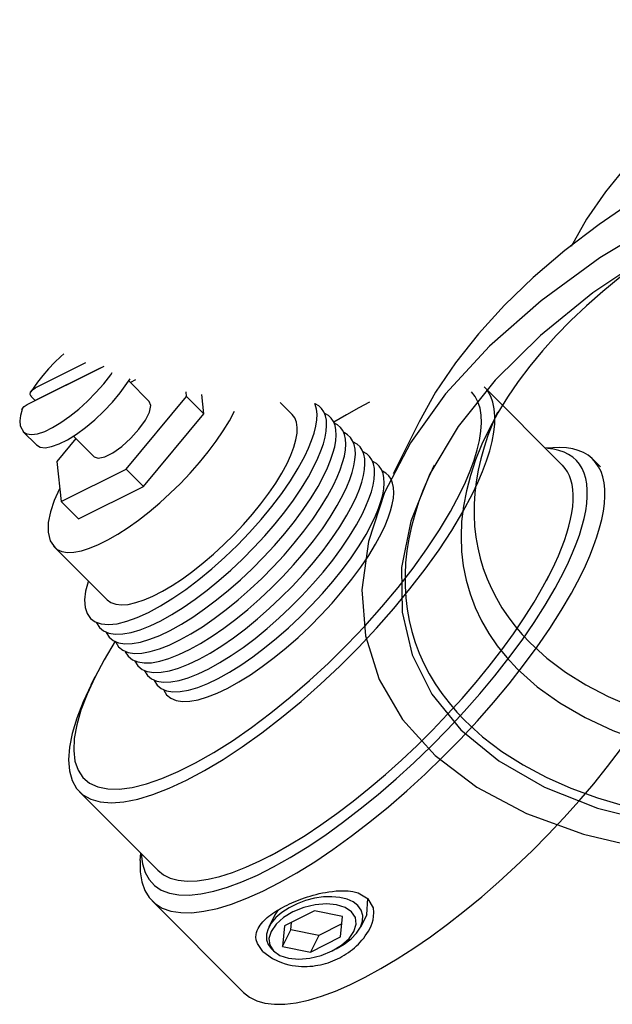
# Model space of a CAD drawing. Extents: x -32.4 to 31.2, y 6.6 to 70.9.
# Drawn here: x -25.7 to -24.3, y 45.2 to 47.5 of the extents above; entities that cross this region are included whole.
import ezdxf

# ---------------------------------------------------------------- set-up
doc = ezdxf.new("R2010")
doc.units = 0
doc.header["$MEASUREMENT"] = 0
doc.layers.get('0').update_dxf_attribs({"linetype": 'CONTINUOUS'})
doc.layers.add('AMD', color=3, linetype='CONTINUOUS')

# ---------------------------------------------------------------- blocks, each defined once
blk = doc.blocks.new('PRSGAUGE')
at = {"extrusion": (0, 0.816497, 0.57735)}
blk.add_line((-1.4263, 1.4499), (-1.5589, 1.3733), dxfattribs=at)
for points in [[(0.8907, -1.5062), (0.9564, -1.4588), (1.0161, -1.4022), (1.0693, -1.3365), (1.1156, -1.2624), (1.1548, -1.1802), (1.1866, -1.0904), (1.2108, -0.9937), (1.2274, -0.8906), (1.236, -0.7819), (1.2368, -0.6681), (1.2297, -0.5501), (1.2147, -0.4285), (1.1919, -0.3043), (1.1616, -0.178), (1.1238, -0.0507), (1.0788, 0.077), (1.027, 0.2042), (0.9686, 0.3301), (0.904, 0.4539), (0.8336, 0.5747), (0.7579, 0.6919), (0.6773, 0.8047), (0.5925, 0.9124), (0.5038, 1.0142), (0.412, 1.1095), (0.3174, 1.1978), (0.2209, 1.2784), (0.123, 1.3508), (0.0242, 1.4146), (-0.0746, 1.4694), (-0.1731, 1.5147), (-0.2704, 1.5504), (-0.3659, 1.5762), (-0.4592, 1.592), (-0.5495, 1.5975), (-0.6363, 1.5929), (-0.719, 1.578), (-0.7971, 1.5531), (-0.8702, 1.5183)], [(0.5425, -1.9602), (0.6149, -1.9117), (0.6812, -1.8534), (0.7409, -1.7858), (0.7936, -1.7092), (0.8391, -1.6241), (0.877, -1.531), (0.9073, -1.4303), (0.9296, -1.3228), (0.9438, -1.209), (0.95, -1.0896), (0.9479, -0.9653), (0.9377, -0.8368), (0.9194, -0.7049), (0.8931, -0.5704), (0.859, -0.434), (0.8173, -0.2966), (0.7681, -0.1589), (0.7119, -0.0218), (0.6489, 0.1139), (0.5794, 0.2475), (0.504, 0.3781), (0.4231, 0.505), (0.337, 0.6274), (0.2464, 0.7447), (0.1518, 0.8561), (0.0536, 0.9609), (-0.0474, 1.0587), (-0.1508, 1.1487), (-0.2558, 1.2305), (-0.362, 1.3035), (-0.4686, 1.3675), (-0.5751, 1.4219), (-0.6808, 1.4664), (-0.7851, 1.5009), (-0.8873, 1.525), (-0.987, 1.5387), (-1.0835, 1.5419), (-1.1761, 1.5345), (-1.2645, 1.5167), (-1.3481, 1.4884), (-1.4263, 1.4499)], [(-0.5745, -1.9392), (-0.3965, -2.0288), (-0.2214, -2.0905), (-0.0521, -2.1234), (0.1086, -2.1268), (0.2581, -2.1007), (0.394, -2.0456), (0.5139, -1.9624), (0.616, -1.8524), (0.6985, -1.7174), (0.7601, -1.5596), (0.7998, -1.3817), (0.8169, -1.1866), (0.8112, -0.9774), (0.7827, -0.7576), (0.732, -0.5308), (0.6598, -0.3008), (0.5673, -0.0712), (0.4561, 0.154), (0.3279, 0.3713), (0.1849, 0.5771), (0.0295, 0.7679), (-0.1358, 0.9407), (-0.3084, 1.0925), (-0.4853, 1.221), (-0.6637, 1.324), (-0.8406, 1.3998), (-1.0132, 1.4472), (-1.1786, 1.4654), (-1.334, 1.454), (-1.477, 1.4134), (-1.6051, 1.344), (-1.7163, 1.2472), (-1.8088, 1.1244), (-1.881, 0.9778), (-1.9318, 0.8096), (-1.9602, 0.6227), (-1.966, 0.4201), (-1.9488, 0.2052), (-1.9091, -0.0185), (-1.8475, -0.2474), (-1.765, -0.4777), (-1.663, -0.7056), (-1.543, -0.9273), (-1.4072, -1.1393), (-1.2577, -1.3379), (-1.097, -1.5201), (-0.9276, -1.6828), (-0.7525, -1.8232), (-0.5745, -1.9392)], [(-0.5745, -1.8372), (-0.4043, -1.9225), (-0.2371, -1.9807), (-0.0756, -2.0106), (0.0774, -2.0118), (0.2192, -1.9843), (0.3474, -1.9285), (0.4598, -1.8453), (0.5546, -1.7363), (0.63, -1.6032), (0.6848, -1.4484), (0.7181, -1.2745), (0.7292, -1.0844), (0.7181, -0.8815), (0.6848, -0.6691), (0.63, -0.451), (0.5546, -0.2309), (0.4598, -0.0124), (0.3474, 0.2006), (0.2192, 0.4044), (0.0774, 0.5957), (-0.0756, 0.7711), (-0.2371, 0.9276), (-0.4043, 1.0626), (-0.5745, 1.1738), (-0.7447, 1.2591), (-0.912, 1.3173), (-1.0735, 1.3472), (-1.2264, 1.3484), (-1.3682, 1.3209), (-1.4964, 1.2651), (-1.6089, 1.1819), (-1.7036, 1.0729), (-1.779, 0.9398), (-1.8339, 0.785), (-1.8671, 0.6111), (-1.8783, 0.421), (-1.8671, 0.2181), (-1.8339, 0.0057), (-1.779, -0.2124), (-1.7036, -0.4325), (-1.6089, -0.651), (-1.4964, -0.864), (-1.3682, -1.0678), (-1.2264, -1.2591), (-1.0735, -1.4345), (-0.912, -1.591), (-0.7447, -1.726), (-0.5745, -1.8372)], [(-1.4743, 1.2778), (-1.5053, 1.2587), (-1.5351, 1.2378), (-1.5638, 1.215), (-1.5913, 1.1905), (-1.6176, 1.1642), (-1.6426, 1.1361), (-1.6664, 1.1064), (-1.6889, 1.075), (-1.71, 1.042), (-1.7298, 1.0074), (-1.7483, 0.9712), (-1.7653, 0.9336), (-1.7809, 0.8945), (-1.7951, 0.8539), (-1.8078, 0.812), (-1.8191, 0.7688), (-1.8289, 0.7243), (-1.8372, 0.6786), (-1.844, 0.6318), (-1.8494, 0.5838), (-1.8532, 0.5348), (-1.8554, 0.4847), (-1.8562, 0.4338)], [(-0.7301, 1.255), (-0.785, 1.2709), (-0.8392, 1.2835), (-0.8926, 1.2927), (-0.9451, 1.2986), (-0.9965, 1.301), (-1.0467, 1.3), (-1.0957, 1.2957), (-1.1434, 1.2879), (-1.1895, 1.2768), (-1.2341, 1.2624), (-1.2771, 1.2446), (-1.3182, 1.2235), (-1.3575, 1.1992), (-1.3949, 1.1718), (-1.4303, 1.1412), (-1.4635, 1.1076), (-1.4946, 1.0709), (-1.5235, 1.0314), (-1.55, 0.9891), (-1.5743, 0.944), (-1.5961, 0.8963), (-1.6154, 0.8461), (-1.6323, 0.7935), (-1.6466, 0.7386), (-1.6584, 0.6815), (-1.6675, 0.6223), (-1.6741, 0.5612), (-1.6781, 0.4983), (-1.6794, 0.4338)], [(-1.2768, 1.247), (-1.3053, 1.2277), (-1.3328, 1.2067), (-1.3591, 1.1839), (-1.3843, 1.1595), (-1.4083, 1.1334), (-1.4311, 1.1057), (-1.4526, 1.0763), (-1.4729, 1.0454), (-1.4919, 1.013), (-1.5095, 0.9791), (-1.5259, 0.9437), (-1.5409, 0.9069), (-1.5545, 0.8687), (-1.5667, 0.8293), (-1.5775, 0.7885), (-1.5869, 0.7466), (-1.5949, 0.7034), (-1.6014, 0.6592), (-1.6065, 0.6139), (-1.6102, 0.5675), (-1.6124, 0.5202), (-1.6131, 0.472)], [(-1.6131, 0.472), (-1.6105, 0.3788), (-1.6027, 0.2829), (-1.5897, 0.1848), (-1.5717, 0.0849), (-1.5486, -0.0163), (-1.5206, -0.1184), (-1.4878, -0.221), (-1.4503, -0.3236), (-1.4083, -0.4259), (-1.3619, -0.5273), (-1.3115, -0.6274), (-1.2571, -0.7258), (-1.1991, -0.8221), (-1.1376, -0.9158), (-1.073, -1.0067), (-1.0054, -1.0941), (-0.9353, -1.1779), (-0.8628, -1.2576), (-0.7884, -1.333), (-0.7123, -1.4036), (-0.6348, -1.4691), (-0.5564, -1.5294), (-0.4772, -1.5841), (-0.3977, -1.633), (-0.3183, -1.6759), (-0.2391, -1.7126), (-0.1606, -1.7429), (-0.0832, -1.7668), (-0.0071, -1.7841), (0.0673, -1.7947), (0.1398, -1.7986), (0.2099, -1.7958), (0.2775, -1.7863), (0.3421, -1.7701), (0.4036, -1.7474), (0.4616, -1.7181)], [(-1.8562, 0.4338), (-1.8535, 0.3365), (-1.8456, 0.2365), (-1.8325, 0.1342), (-1.8141, 0.0302), (-1.7907, -0.0753), (-1.7622, -0.1818), (-1.7288, -0.2888), (-1.6906, -0.396), (-1.6479, -0.5028), (-1.6006, -0.6089), (-1.5492, -0.7139), (-1.4937, -0.8172), (-1.4344, -0.9185), (-1.3715, -1.0174), (-1.3053, -1.1134), (-1.236, -1.2062), (-1.164, -1.2954), (-1.0894, -1.3807), (-1.0128, -1.4617), (-0.9342, -1.538), (-0.8541, -1.6094), (-0.7728, -1.6755), (-0.6905, -1.7362), (-0.6078, -1.7911), (-0.5248, -1.84), (-0.4419, -1.8828), (-0.3594, -1.9192), (-0.2778, -1.9492), (-0.1972, -1.9725), (-0.1181, -1.9892), (-0.0407, -1.999), (0.0345, -2.0021), (0.1074, -1.9983), (0.1776, -1.9877), (0.2449, -1.9704), (0.3089, -1.9464), (0.3695, -1.9157)], [(-1.6794, 0.4338), (-1.6757, 0.3229), (-1.6648, 0.2085), (-1.6466, 0.0912), (-1.6213, -0.0283), (-1.5891, -0.1492), (-1.5501, -0.2708), (-1.5045, -0.3924), (-1.4527, -0.5132), (-1.395, -0.6326), (-1.3316, -0.7498), (-1.263, -0.864), (-1.1897, -0.9747), (-1.1119, -1.0812), (-1.0303, -1.1827), (-0.9452, -1.2788), (-0.8573, -1.3687), (-0.767, -1.4521), (-0.6749, -1.5283), (-0.5815, -1.5969), (-0.4874, -1.6575), (-0.3931, -1.7098), (-0.2993, -1.7534), (-0.2065, -1.7881), (-0.1152, -1.8136), (-0.026, -1.8298), (0.0605, -1.8367), (0.1439, -1.8341), (0.2237, -1.822), (0.2993, -1.8007), (0.3703, -1.7701), (0.4362, -1.7304), (0.4968, -1.682), (0.5516, -1.625), (0.6003, -1.5599), (0.6425, -1.4871), (0.6782, -1.4068), (0.7069, -1.3198), (0.7286, -1.2264)]]:
    blk.add_lwpolyline(points)

msp = doc.modelspace()

# ---------------------------------------------------------------- linework, layer by layer
at = {"layer": 'AMD'}
for p, q in [((-25.688, 46.5915, 37.2649), (-25.5029, 46.684, 37.1724)), ((-25.5124, 46.6793, 37.1771), (-25.6684, 46.6013, 37.2551)), ((-25.5471, 46.692, 37.2244), (-25.668, 46.6315, 37.2849)), ((-25.6751, 46.6268, 37.2873), (-25.668, 46.6315, 37.2849)), ((-25.394, 46.5992, 36.9786), (-25.4436, 46.6489, 37.0779)), ((-25.4275, 46.6507, 37.0637), (-25.4395, 46.6448, 37.0696)), ((-24.4007, 46.4459, 35.832), (-24.589, 46.6343, 36.2086)), ((-25.6807, 46.6159, 37.282), (-25.6795, 46.6214, 37.2862)), ((-25.6784, 46.6113, 37.2751), (-25.6807, 46.6159, 37.282)), ((-25.6795, 46.6214, 37.2862), (-25.6751, 46.6268, 37.2873)), ((-25.6775, 46.6127, 37.2756), (-25.6784, 46.6113, 37.2751)), ((-25.6684, 46.6013, 37.2551), (-25.6784, 46.6113, 37.2751)), ((-25.45, 46.4365, 36.8719), (-25.3042, 46.6109, 36.9005)), ((-25.3042, 46.6109, 36.9005), (-25.3054, 46.6222, 36.913)), ((-25.2625, 46.5692, 36.8172), (-25.3042, 46.6109, 36.9005)), ((-25.2625, 46.5692, 36.8172), (-25.2676, 46.6161, 36.8691)), ((-25.7002, 46.5797, 37.2653), (-25.6995, 46.5814, 37.2662)), ((-25.6995, 46.5814, 37.2662), (-25.6951, 46.5868, 37.2673)), ((-25.6951, 46.5868, 37.2673), (-25.688, 46.5915, 37.2649)), ((-25.0501, 46.5678, 36.6033), (-25.0791, 46.5968, 36.6613)), ((-24.8644, 46.5973, 36.4471), (-24.8661, 46.5964, 36.448)), ((-24.8644, 46.5973, 36.4471), (-24.8661, 46.5964, 36.448)), ((-25.4083, 46.3948, 36.7886), (-25.2625, 46.5692, 36.8172)), ((-25.6654, 46.4945, 37.1453), (-25.6971, 46.5261, 37.2086)), ((-25.5705, 46.5099, 37.0658), (-25.6167, 46.4546, 37.0568)), ((-25.5269, 46.4663, 36.9786), (-25.5765, 46.5159, 37.0778)), ((-24.4236, 46.488, 35.897), (-24.4416, 46.4869, 35.9139)), ((-25.6167, 46.4546, 37.0568), (-25.6063, 46.3584, 36.95)), ((-24.309, 46.4419, 35.332), (-24.3268, 46.4598, 35.772)), ((-25.6063, 46.3584, 36.95), (-25.45, 46.4365, 36.8719)), ((-25.4083, 46.3948, 36.7886), (-25.45, 46.4365, 36.8719)), ((-25.5646, 46.3167, 36.8667), (-25.4083, 46.3948, 36.7886)), ((-25.5646, 46.3167, 36.8667), (-25.6063, 46.3584, 36.95)), ((-25.4955, 46.1224, 36.6033), (-25.6215, 46.2484, 36.8553)), ((-24.4385, 46.1688, 35.5926), (-24.4285, 46.1888, 35.6026)), ((-25.5341, 45.9184, 36.438), (-25.5241, 45.9384, 36.448)), ((-25.3736, 45.4729, 35.832), (-25.562, 45.6613, 36.2086)), ((-25.4157, 45.4959, 35.897), (-25.4146, 45.5139, 35.9139)), ((-25.0965, 45.5108, 35.5926), (-25.1165, 45.5008, 35.6026)), ((-25.0965, 45.5108, 35.5926), (-25.1165, 45.5008, 35.6026)), ((-25.1675, 45.1791, 35.332), (-25.3875, 45.3991, 35.772)), ((-24.8712, 45.3658, 35.2223), (-24.8688, 45.4055, 35.2596)), ((-25.0843, 45.3778, 35.4475), (-25.0918, 45.3658, 35.4429)), ((-24.9966, 45.3752, 35.3572), (-25.069, 45.339, 35.3934)), ((-24.9291, 45.362, 35.2764), (-24.9966, 45.3752, 35.3572)), ((-25.0918, 45.3658, 35.4429), (-25.1068, 45.3358, 35.4279)), ((-24.934, 45.3125, 35.2319), (-24.9291, 45.362, 35.2764)), ((-24.8712, 45.3658, 35.2223), (-24.8862, 45.3358, 35.2073)), ((-25.069, 45.339, 35.3934), (-25.0738, 45.2896, 35.3488)), ((-25.0738, 45.2896, 35.3488), (-25.0538, 45.3296, 35.3688)), ((-25.0538, 45.3296, 35.3688), (-25.0521, 45.3475, 35.3849)), ((-24.9863, 45.3163, 35.2881), (-25.0538, 45.3296, 35.3688)), ((-24.9309, 45.3441, 35.2603), (-24.9863, 45.3163, 35.2881)), ((-24.9863, 45.3163, 35.2881), (-25.0063, 45.2763, 35.2681)), ((-25.0063, 45.2763, 35.2681), (-24.934, 45.3125, 35.2319)), ((-25.1005, 45.2838, 35.3696), (-25.0955, 45.2788, 35.3596)), ((-25.0738, 45.2896, 35.3488), (-25.0063, 45.2763, 35.2681)), ((-24.9445, 45.2838, 35.2136), (-24.9545, 45.2788, 35.2186))]:
    msp.add_line(p, q, dxfattribs=at)
at = {"layer": 'AMD', "extrusion": (0.57735, -0.57735, 0.57735)}
for p, q in [((-24.292, 45.7217, 34.9991), (-24.2606, 45.7627, 35.0087)), ((-24.3253, 45.6805, 34.9912), (-24.292, 45.7217, 34.9991)), ((-24.3603, 45.6395, 34.9852), (-24.3253, 45.6805, 34.9912)), ((-24.3968, 45.5989, 34.9811), (-24.3603, 45.6395, 34.9852)), ((-24.4346, 45.5589, 34.9788), (-24.3968, 45.5989, 34.9811)), ((-24.4734, 45.5197, 34.9785), (-24.4346, 45.5589, 34.9788)), ((-24.5132, 45.4815, 34.9801), (-24.4734, 45.5197, 34.9785)), ((-24.5536, 45.4446, 34.9836), (-24.5132, 45.4815, 34.9801)), ((-24.5945, 45.4091, 34.989), (-24.5536, 45.4446, 34.9836)), ((-24.6356, 45.3752, 34.9963), (-24.5945, 45.4091, 34.989)), ((-24.6768, 45.3432, 35.0053), (-24.6356, 45.3752, 34.9963)), ((-24.7177, 45.3131, 35.0162), (-24.6768, 45.3432, 35.0053)), ((-24.7582, 45.2852, 35.0287), (-24.7177, 45.3131, 35.0162)), ((-24.798, 45.2595, 35.0429), (-24.7582, 45.2852, 35.0287)), ((-24.8369, 45.2364, 35.0587), (-24.798, 45.2595, 35.0429)), ((-24.8748, 45.2157, 35.0759), (-24.8369, 45.2364, 35.0587)), ((-24.9114, 45.1978, 35.0945), (-24.8748, 45.2157, 35.0759)), ((-24.9465, 45.1826, 35.1144), (-24.9114, 45.1978, 35.0945)), ((-25.1675, 45.1791, 35.332), (-25.153, 45.1675, 35.306)), ((-25.153, 45.1675, 35.306), (-25.1358, 45.1589, 35.2801)), ((-25.0114, 45.1609, 35.1577), (-24.9799, 45.1703, 35.1355)), ((-24.9799, 45.1703, 35.1355), (-24.9465, 45.1826, 35.1144)), ((-25.1358, 45.1589, 35.2801), (-25.1159, 45.1533, 35.2545)), ((-25.1159, 45.1533, 35.2545), (-25.0933, 45.1506, 35.2293)), ((-25.0933, 45.1506, 35.2293), (-25.0683, 45.151, 35.2047)), ((-25.0683, 45.151, 35.2047), (-25.041, 45.1544, 35.1808)), ((-25.041, 45.1544, 35.1808), (-25.0114, 45.1609, 35.1577))]:
    msp.add_line(p, q, dxfattribs=at)
at = {"layer": 'AMD', "extrusion": (0.57735, -0.57735, 0.57735), "elevation": -20.2157}
for points in [[(14.9301, 59.9759), (14.9204, 59.977), (14.8991, 59.9777), (14.8779, 59.9768), (14.8569, 59.9742), (14.8366, 59.9701), (14.8094, 59.9614)], [(14.7284, 59.866), (14.7307, 59.8494), (14.7378, 59.8332), (14.7495, 59.818), (14.7655, 59.8041), (14.7852, 59.792), (14.8082, 59.7819), (14.8338, 59.7742), (14.8612, 59.769), (14.8898, 59.7666), (14.9186, 59.767), (14.9469, 59.7701), (14.974, 59.776), (14.9805, 59.7782)], [(14.7284, 59.7882), (14.731, 59.7709), (14.7387, 59.7542), (14.7514, 59.7385), (14.7686, 59.7243), (14.7898, 59.7121), (14.8144, 59.7022), (14.8415, 59.6949), (14.8705, 59.6904), (14.9004, 59.6889), (14.9302, 59.6904), (14.9592, 59.6949), (14.9864, 59.7022), (15.0001, 59.7077)], [(15.3656, 58.3969), (15.3949, 58.4149), (15.422, 58.4339), (15.447, 58.454), (15.4696, 58.4749), (15.4898, 58.4967), (15.5076, 58.5191), (15.5228, 58.5422), (15.5353, 58.5658), (15.5452, 58.5898), (15.5523, 58.6142), (15.5567, 58.6387), (15.5583, 58.6631)], [(15.3869, 58.3601), (15.4153, 58.3776), (15.4419, 58.396), (15.4666, 58.4153), (15.4891, 58.4355), (15.5096, 58.4564), (15.5278, 58.478), (15.5437, 58.5001), (15.5572, 58.5228), (15.5684, 58.5459), (15.5771, 58.5694), (15.5833, 58.5931), (15.5871, 58.617), (15.5875, 58.6244)], [(14.8064, 59.584), (14.811, 59.5673), (14.8243, 59.5521), (14.8451, 59.5401), (14.8713, 59.5324), (14.9004, 59.5298), (14.9294, 59.5324), (14.9556, 59.5401), (14.9764, 59.5521), (14.9898, 59.5673), (14.9944, 59.584)], [(15.1655, 58.9649), (15.1858, 58.9776), (15.2042, 58.9911), (15.2207, 59.0054), (15.2352, 59.0205), (15.2475, 59.0362), (15.2577, 59.0523), (15.2656, 59.0689), (15.2712, 59.0858), (15.2721, 59.0905)], [(15.1655, 58.9084), (15.1848, 58.9204), (15.2025, 58.9332), (15.2185, 58.9468), (15.2326, 58.9611), (15.2448, 58.9759), (15.255, 58.9912), (15.2633, 59.0069), (15.2694, 59.0229), (15.2734, 59.0391), (15.2752, 59.0555), (15.2749, 59.0719), (15.2725, 59.0883)], [(15.3676, 58.9329), (15.3398, 58.9482), (15.3071, 58.9641), (15.2727, 58.9787)], [(14.7641, 59.9352), (14.7512, 59.9226), (14.7406, 59.9082), (14.733, 59.8922), (14.7284, 59.8623)], [(14.5856, 59.4396), (14.5862, 59.4198), (14.5905, 59.4002), (14.5985, 59.381), (14.6101, 59.3624), (14.6251, 59.3446), (14.6433, 59.3279), (14.6646, 59.3124), (14.6887, 59.2983), (14.7152, 59.2859), (14.744, 59.2751), (14.7746, 59.2663), (14.8067, 59.2594), (14.8399, 59.2545), (14.8738, 59.2518), (14.908, 59.2512), (14.9421, 59.2527), (14.9758, 59.2564), (15.0085, 59.2622), (15.04, 59.27), (15.0698, 59.2797), (15.0976, 59.2912), (15.1231, 59.3044)], [(15.1231, 58.9958), (15.1439, 59.009), (15.1623, 59.0233), (15.1782, 59.0386), (15.1914, 59.0548), (15.2018, 59.0716), (15.2093, 59.0889), (15.2138, 59.1065), (15.2154, 59.1244)], [(15.1655, 58.8518), (15.1848, 58.8638), (15.2025, 58.8767), (15.2185, 58.8903), (15.2326, 58.9045), (15.2448, 58.9193), (15.255, 58.9346), (15.2633, 58.9503), (15.2694, 58.9663), (15.2734, 58.9826), (15.2752, 58.9989), (15.2749, 59.0153), (15.2725, 59.0317)], [(15.1655, 58.7952), (15.1851, 58.8074), (15.203, 58.8205), (15.2191, 58.8343), (15.2333, 58.8487), (15.2456, 58.8638), (15.2558, 58.8793), (15.2639, 58.8953), (15.2699, 58.9116), (15.2737, 58.928), (15.2753, 58.9446), (15.2747, 58.9613), (15.2719, 58.9778)], [(15.1655, 58.7387), (15.1848, 58.7507), (15.2025, 58.7635), (15.2185, 58.7771), (15.2326, 58.7913), (15.2448, 58.8062), (15.255, 58.8215), (15.2633, 58.8372), (15.2694, 58.8532), (15.2734, 58.8694), (15.2752, 58.8858), (15.2749, 58.9022), (15.2725, 58.9185)], [(15.1655, 58.6821), (15.1848, 58.6941), (15.2025, 58.707), (15.2185, 58.7205), (15.2326, 58.7348), (15.2448, 58.7496), (15.255, 58.7649), (15.2633, 58.7806), (15.2694, 58.7966), (15.2734, 58.8129), (15.2752, 58.8292), (15.2749, 58.8456), (15.2725, 58.862)], [(15.4307, 57.8), (15.4565, 57.8156), (15.4809, 57.832), (15.5038, 57.849), (15.5253, 57.8667), (15.5451, 57.885), (15.5634, 57.9038), (15.5801, 57.9232), (15.595, 57.943), (15.6083, 57.9631), (15.6197, 57.9837), (15.6294, 58.0045), (15.6373, 58.0256), (15.6433, 58.0469), (15.6475, 58.0684), (15.6498, 58.0899), (15.6503, 58.1115), (15.6489, 58.1331), (15.6457, 58.1546), (15.6406, 58.176), (15.6336, 58.1972), (15.6248, 58.2182), (15.6143, 58.2389), (15.6019, 58.2593)], [(14.5838, 59.2341), (14.5633, 59.2129), (14.547, 59.1904), (14.5351, 59.1671), (14.5279, 59.1431), (14.5254, 59.1189), (14.5276, 59.0946), (14.5345, 59.0706), (14.546, 59.0472), (14.562, 59.0247), (14.5823, 59.0034), (14.6065, 58.9835), (14.6345, 58.9653), (14.6659, 58.9491), (14.7002, 58.935), (14.737, 58.9232), (14.7759, 58.9138), (14.8163, 58.907), (14.8578, 58.9029), (14.8999, 58.9015), (14.9419, 58.9029), (14.9835, 58.9069), (15.024, 58.9136), (15.0629, 58.9229), (15.0998, 58.9347), (15.1341, 58.9487), (15.1655, 58.9649)], [(15.1655, 58.6255), (15.1848, 58.6376), (15.2025, 58.6504), (15.2185, 58.664), (15.2326, 58.6782), (15.2448, 58.693), (15.255, 58.7083), (15.2633, 58.724), (15.2694, 58.7401), (15.2734, 58.7563), (15.2752, 58.7727), (15.2749, 58.7891), (15.2725, 58.8054)], [(15.4095, 57.8612), (15.4337, 57.8759), (15.4566, 57.8912), (15.4781, 57.9071), (15.4984, 57.9237), (15.5172, 57.9407), (15.5345, 57.9583), (15.5504, 57.9764), (15.5647, 57.9948), (15.5774, 58.0137), (15.5885, 58.0329), (15.598, 58.0524), (15.6058, 58.0721), (15.612, 58.092), (15.6165, 58.1121), (15.6193, 58.1322), (15.6203, 58.1524), (15.6197, 58.1727), (15.6174, 58.1929), (15.6134, 58.213), (15.6077, 58.2329), (15.6003, 58.2527), (15.5912, 58.2722)], [(14.5282, 59.0879), (14.5254, 59.0656), (14.5267, 59.0433), (14.5319, 59.0212), (14.5411, 58.9994), (14.5541, 58.9784), (14.5708, 58.9582), (14.5909, 58.9391), (14.6144, 58.9214), (14.641, 58.9051), (14.6703, 58.8905), (14.702, 58.8777), (14.7359, 58.8669), (14.7715, 58.8581), (14.8085, 58.8516), (14.8465, 58.8472), (14.885, 58.8451), (14.9238, 58.8454), (14.9622, 58.8479), (15, 58.8527), (15.0368, 58.8598), (15.0721, 58.869), (15.1055, 58.8802), (15.1368, 58.8934), (15.1655, 58.9084)], [(14.5854, 59.1244), (14.5872, 59.1049), (14.5926, 59.0857), (14.6015, 59.0669), (14.6138, 59.0488), (14.6295, 59.0316), (14.6482, 59.0154), (14.6698, 59.0004), (14.6941, 58.9869), (14.7207, 58.975), (14.7494, 58.9647), (14.7798, 58.9563), (14.8116, 58.9499), (14.8444, 58.9454), (14.8779, 58.943), (14.9116, 58.9426), (14.9452, 58.9443), (14.9783, 58.9481), (15.0104, 58.954), (15.0414, 58.9617), (15.0707, 58.9714), (15.098, 58.9827), (15.1231, 58.9958)], [(15.1655, 58.569), (15.1848, 58.581), (15.2025, 58.5938), (15.2185, 58.6074), (15.2326, 58.6216), (15.2448, 58.6365), (15.255, 58.6518), (15.2633, 58.6675), (15.2694, 58.6835), (15.2734, 58.6997), (15.2752, 58.7161), (15.2749, 58.7325), (15.2725, 58.7488)], [(15.3869, 57.8988), (15.4076, 57.9113), (15.4274, 57.9243), (15.4462, 57.9379), (15.4639, 57.9518), (15.4806, 57.9662), (15.4962, 57.9811), (15.5106, 57.9963), (15.5239, 58.0118), (15.536, 58.0277), (15.5469, 58.0438), (15.5565, 58.0602), (15.5649, 58.0769), (15.5721, 58.0937), (15.5779, 58.1107), (15.5825, 58.1278), (15.5857, 58.145), (15.5877, 58.1623), (15.5884, 58.1797)], [(14.5282, 59.0314), (14.5254, 59.0091), (14.5267, 58.9867), (14.5319, 58.9646), (14.5411, 58.9429), (14.5541, 58.9218), (14.5708, 58.9016), (14.5909, 58.8826), (14.6144, 58.8648), (14.641, 58.8485), (14.6703, 58.8339), (14.702, 58.8211), (14.7359, 58.8103), (14.7715, 58.8016), (14.8085, 58.795), (14.8465, 58.7906), (14.885, 58.7886), (14.9238, 58.7888), (14.9622, 58.7914), (15, 58.7962), (15.0368, 58.8032), (15.0721, 58.8124), (15.1055, 58.8237), (15.1368, 58.8368), (15.1655, 58.8518)], [(15.1655, 58.5124), (15.1848, 58.5244), (15.2025, 58.5373), (15.2185, 58.5508), (15.2326, 58.5651), (15.2448, 58.5799), (15.255, 58.5952), (15.2633, 58.6109), (15.2694, 58.6269), (15.2734, 58.6432), (15.2752, 58.6595), (15.2749, 58.6759), (15.2725, 58.6923)], [(14.5282, 58.9748), (14.5254, 58.9525), (14.5267, 58.9302), (14.5319, 58.908), (14.5411, 58.8863), (14.5541, 58.8652), (14.5708, 58.8451), (14.5909, 58.826), (14.6144, 58.8082), (14.641, 58.792), (14.6703, 58.7774), (14.702, 58.7646), (14.7359, 58.7538), (14.7715, 58.745), (14.8085, 58.7384), (14.8465, 58.7341), (14.885, 58.732), (14.9238, 58.7322), (14.9622, 58.7348), (15, 58.7396), (15.0368, 58.7467), (15.0721, 58.7558), (15.1055, 58.7671), (15.1368, 58.7803), (15.1655, 58.7952)], [(14.6931, 59.5908), (14.6642, 59.5722), (14.6385, 59.5504), (14.6168, 59.5253), (14.5999, 59.4969), (14.589, 59.4654), (14.5854, 59.4296)], [(14.4139, 58.9219), (14.3711, 58.8948), (14.3328, 58.8655), (14.2993, 58.8343), (14.271, 58.8014), (14.248, 58.7672), (14.2306, 58.7319), (14.219, 58.6959), (14.2131, 58.6593), (14.2131, 58.6226), (14.219, 58.5861), (14.2306, 58.55), (14.248, 58.5148), (14.271, 58.4805), (14.2993, 58.4477), (14.3328, 58.4165), (14.3711, 58.3872), (14.4139, 58.3601), (14.4608, 58.3354), (14.5116, 58.3133), (14.5656, 58.294), (14.6225, 58.2776), (14.6817, 58.2644), (14.7428, 58.2543), (14.8053, 58.2476), (14.8686, 58.2442), (14.9321, 58.2442), (14.9954, 58.2476), (15.0579, 58.2543), (15.119, 58.2644), (15.1783, 58.2776), (15.2351, 58.294), (15.2892, 58.3133), (15.3399, 58.3354), (15.3869, 58.3601)], [(14.5285, 58.9789), (14.4787, 58.9571), (14.4327, 58.9327), (14.3909, 58.9059), (14.3536, 58.8769), (14.3214, 58.846), (14.2943, 58.8134), (14.2727, 58.7796), (14.2568, 58.7446), (14.2467, 58.709), (14.2425, 58.673), (14.2442, 58.6369), (14.2519, 58.6011), (14.2654, 58.5659), (14.2846, 58.5315), (14.3094, 58.4984), (14.3395, 58.4668), (14.3747, 58.437), (14.4147, 58.4092), (14.459, 58.3837), (14.5073, 58.3608), (14.5591, 58.3407), (14.6141, 58.3234), (14.6716, 58.3093), (14.7312, 58.2984), (14.7923, 58.2907), (14.8544, 58.2865), (14.9169, 58.2857), (14.9792, 58.2883), (15.0408, 58.2943), (15.1012, 58.3037), (15.1598, 58.3164), (15.216, 58.3321), (15.2694, 58.3509), (15.3194, 58.3726), (15.3656, 58.3969)], [(14.5282, 58.9182), (14.5254, 58.8959), (14.5267, 58.8736), (14.5319, 58.8514), (14.5411, 58.8297), (14.5541, 58.8087), (14.5708, 58.7885), (14.5909, 58.7694), (14.6144, 58.7517), (14.641, 58.7354), (14.6703, 58.7208), (14.702, 58.708), (14.7359, 58.6972), (14.7715, 58.6884), (14.8085, 58.6818), (14.8465, 58.6775), (14.885, 58.6754), (14.9238, 58.6757), (14.9622, 58.6782), (15, 58.683), (15.0368, 58.6901), (15.0721, 58.6993), (15.1055, 58.7105), (15.1368, 58.7237), (15.1655, 58.7387)], [(14.5282, 58.8617), (14.5254, 58.8394), (14.5267, 58.817), (14.5319, 58.7949), (14.5411, 58.7732), (14.5541, 58.7521), (14.5708, 58.7319), (14.5909, 58.7129), (14.6144, 58.6951), (14.641, 58.6788), (14.6703, 58.6642), (14.702, 58.6514), (14.7359, 58.6406), (14.7715, 58.6319), (14.8085, 58.6253), (14.8465, 58.6209), (14.885, 58.6189), (14.9238, 58.6191), (14.9622, 58.6216), (15, 58.6265), (15.0368, 58.6335), (15.0721, 58.6427), (15.1055, 58.654), (15.1368, 58.6671), (15.1655, 58.6821)], [(14.5282, 58.8051), (14.5254, 58.7828), (14.5267, 58.7605), (14.5319, 58.7383), (14.5411, 58.7166), (14.5541, 58.6955), (14.5708, 58.6754), (14.5909, 58.6563), (14.6144, 58.6385), (14.641, 58.6223), (14.6703, 58.6077), (14.702, 58.5949), (14.7359, 58.584), (14.7715, 58.5753), (14.8085, 58.5687), (14.8465, 58.5644), (14.885, 58.5623), (14.9238, 58.5625), (14.9622, 58.5651), (15, 58.5699), (15.0368, 58.5769), (15.0721, 58.5861), (15.1055, 58.5974), (15.1368, 58.6106), (15.1655, 58.6255)], [(14.5282, 58.7485), (14.5254, 58.7262), (14.5267, 58.7039), (14.5319, 58.6817), (14.5411, 58.66), (14.5541, 58.639), (14.5708, 58.6188), (14.5909, 58.5997), (14.6144, 58.582), (14.641, 58.5657), (14.6703, 58.5511), (14.702, 58.5383), (14.7359, 58.5275), (14.7715, 58.5187), (14.8085, 58.5121), (14.8465, 58.5078), (14.885, 58.5057), (14.9238, 58.506), (14.9622, 58.5085), (15, 58.5133), (15.0368, 58.5204), (15.0721, 58.5296), (15.1055, 58.5408), (15.1368, 58.554), (15.1655, 58.569)], [(14.5282, 58.692), (14.5254, 58.6697), (14.5267, 58.6473), (14.5319, 58.6252), (14.5411, 58.6035), (14.5541, 58.5824), (14.5708, 58.5622), (14.5909, 58.5432), (14.6144, 58.5254), (14.641, 58.5091), (14.6703, 58.4945), (14.702, 58.4817), (14.7359, 58.4709), (14.7715, 58.4622), (14.8085, 58.4556), (14.8465, 58.4512), (14.885, 58.4492), (14.9238, 58.4494), (14.9622, 58.4519), (15, 58.4568), (15.0368, 58.4638), (15.0721, 58.473), (15.1055, 58.4842), (15.1368, 58.4974), (15.1655, 58.5124)], [(14.1988, 58.2593), (14.1799, 58.2264), (14.1655, 58.1929), (14.1559, 58.1587), (14.151, 58.1242), (14.1509, 58.0896), (14.1556, 58.0551), (14.165, 58.021), (14.1792, 57.9873), (14.1979, 57.9545), (14.2211, 57.9226), (14.2487, 57.8918), (14.2804, 57.8625), (14.3161, 57.8347), (14.3555, 57.8086), (14.3984, 57.7845), (14.4445, 57.7623), (14.4935, 57.7424), (14.5451, 57.7248), (14.599, 57.7097), (14.6548, 57.697), (14.7121, 57.687), (14.7707, 57.6797), (14.8301, 57.6751), (14.89, 57.6732), (14.9499, 57.6741), (15.0095, 57.6778), (15.0684, 57.6842), (15.1262, 57.6933), (15.1826, 57.705), (15.2371, 57.7193), (15.2896, 57.736), (15.3395, 57.7552), (15.3867, 57.7765), (15.4307, 57.8)], [(14.2114, 58.2758), (14.1968, 58.2435), (14.1868, 58.2107), (14.1814, 58.1774), (14.1806, 58.144), (14.1845, 58.1107), (14.193, 58.0777), (14.206, 58.0452), (14.2235, 58.0134), (14.2454, 57.9825), (14.2715, 57.9527), (14.3017, 57.9242), (14.3357, 57.8972), (14.3734, 57.8719), (14.4145, 57.8484), (14.4587, 57.8269), (14.5057, 57.8075), (14.5553, 57.7903), (14.6071, 57.7755), (14.6608, 57.7632), (14.7161, 57.7533), (14.7725, 57.7461), (14.8298, 57.7415), (14.8875, 57.7395), (14.9453, 57.7403), (15.0028, 57.7437), (15.0597, 57.7498), (15.1155, 57.7585), (15.17, 57.7697), (15.2227, 57.7835), (15.2733, 57.7996), (15.3215, 57.818), (15.367, 57.8386), (15.4095, 57.8612)], [(14.2124, 58.1797), (14.2144, 58.1495), (14.2203, 58.1195), (14.2302, 58.0899), (14.2439, 58.0608), (14.2615, 58.0323), (14.2827, 58.0047), (14.3075, 57.9782), (14.3357, 57.9528), (14.3672, 57.9287), (14.4017, 57.906), (14.4391, 57.8849), (14.4792, 57.8656), (14.5218, 57.848), (14.5665, 57.8324), (14.6131, 57.8187), (14.6614, 57.8072), (14.7111, 57.7978), (14.7619, 57.7906), (14.8134, 57.7856), (14.8655, 57.783), (14.9178, 57.7826), (14.97, 57.7845), (15.0217, 57.7887), (15.0728, 57.7951), (15.1229, 57.8038), (15.1717, 57.8146), (15.2189, 57.8276), (15.2643, 57.8426), (15.3076, 57.8595), (15.3485, 57.8783), (15.3869, 57.8988)], [(14.253, 57.6304), (14.2572, 57.582), (14.2614, 57.5602), (14.2657, 57.543), (14.2701, 57.5284), (14.2746, 57.5153), (14.2791, 57.5035), (14.2837, 57.4926), (14.2884, 57.4826), (14.2932, 57.4732), (14.298, 57.4645), (14.3029, 57.4563), (14.3079, 57.4485), (14.3129, 57.4413), (14.3181, 57.4345), (14.3232, 57.428), (14.3285, 57.422), (14.3338, 57.4163), (14.3392, 57.411), (14.3447, 57.406), (14.3502, 57.4013), (14.3558, 57.397), (14.3614, 57.393), (14.3672, 57.3894), (14.3729, 57.386), (14.3788, 57.383), (14.3847, 57.3803), (14.3906, 57.378), (14.3967, 57.376), (14.4028, 57.3743), (14.4089, 57.3729), (14.4151, 57.372), (14.4214, 57.3714), (14.4277, 57.3712), (14.4341, 57.3714), (14.4405, 57.372), (14.447, 57.3731), (14.4535, 57.3747), (14.4601, 57.3769), (14.4667, 57.3796), (14.4734, 57.3831), (14.4802, 57.3874), (14.487, 57.3927), (14.4938, 57.3992), (14.5007, 57.4074), (14.5077, 57.418), (14.5147, 57.4333), (14.5217, 57.4752)], [(14.4924, 57.4861), (14.4905, 57.5106), (14.4849, 57.5364), (14.4758, 57.5627), (14.4635, 57.5886), (14.4485, 57.6131), (14.4311, 57.6355), (14.4121, 57.6549), (14.3921, 57.6708), (14.3717, 57.6825), (14.3517, 57.6897), (14.3327, 57.6921), (14.3154, 57.6897), (14.3004, 57.6825), (14.2882, 57.6708), (14.2791, 57.6549), (14.2736, 57.6355), (14.2717, 57.6131)], [(14.2717, 57.6012), (14.2751, 57.5694), (14.2851, 57.5359), (14.3009, 57.5029), (14.3216, 57.4727), (14.3456, 57.4473), (14.3714, 57.4285), (14.3973, 57.4175), (14.4213, 57.4151), (14.4419, 57.4215), (14.4578, 57.4362), (14.4678, 57.4582), (14.4712, 57.4861), (14.4678, 57.5178), (14.4578, 57.5513), (14.4419, 57.5843), (14.4213, 57.6145), (14.3973, 57.6399), (14.3714, 57.6587), (14.3456, 57.6697), (14.3216, 57.6721), (14.3009, 57.6657), (14.2851, 57.651), (14.2751, 57.629), (14.2717, 57.6012)], [(14.3821, 57.4224), (14.4036, 57.4124), (14.4243, 57.4077), (14.4433, 57.4085), (14.4601, 57.4146), (14.4738, 57.426), (14.484, 57.4422), (14.4902, 57.4624), (14.4924, 57.4861)]]:
    msp.add_lwpolyline(points, dxfattribs=at)
at = {"layer": 'AMD', "extrusion": (-0.57735, 0.57735, -0.57735), "elevation": 20.2157}
msp.add_lwpolyline([(-14.253, 57.6304), (-14.2572, 57.6706), (-14.2614, 57.6843), (-14.2657, 57.6935), (-14.2701, 57.7002), (-14.2746, 57.7053), (-14.2791, 57.7093), (-14.2837, 57.7124), (-14.2884, 57.7147), (-14.2932, 57.7164), (-14.298, 57.7175), (-14.3029, 57.7182), (-14.3079, 57.7184), (-14.3129, 57.7182), (-14.3181, 57.7177), (-14.3232, 57.7169), (-14.3285, 57.7157), (-14.3338, 57.7142), (-14.3392, 57.7124), (-14.3447, 57.7104), (-14.3502, 57.7081), (-14.3558, 57.7055), (-14.3614, 57.7027), (-14.3672, 57.6996), (-14.3729, 57.6962), (-14.3788, 57.6926), (-14.3847, 57.6888), (-14.3906, 57.6847), (-14.3967, 57.6804), (-14.4028, 57.6757), (-14.4089, 57.6709), (-14.4151, 57.6657), (-14.4214, 57.6602), (-14.4277, 57.6544), (-14.4341, 57.6483), (-14.4405, 57.6419), (-14.447, 57.635), (-14.4535, 57.6277), (-14.4601, 57.62), (-14.4667, 57.6117), (-14.4734, 57.6028), (-14.4802, 57.5932), (-14.487, 57.5827), (-14.4938, 57.571), (-14.5007, 57.5578), (-14.5077, 57.5421), (-14.5147, 57.5219), (-14.5217, 57.4752)], dxfattribs=at)

# ---------------------------------------------------------------- block references
at = {"layer": 'AMD', "extrusion": (0.57735, -0.57735, 0.57735)}
msp.add_blockref('PRSGAUGE', (16.8449, 59.9627, -18.3181), dxfattribs=at)

doc.saveas('drawing.dxf')
